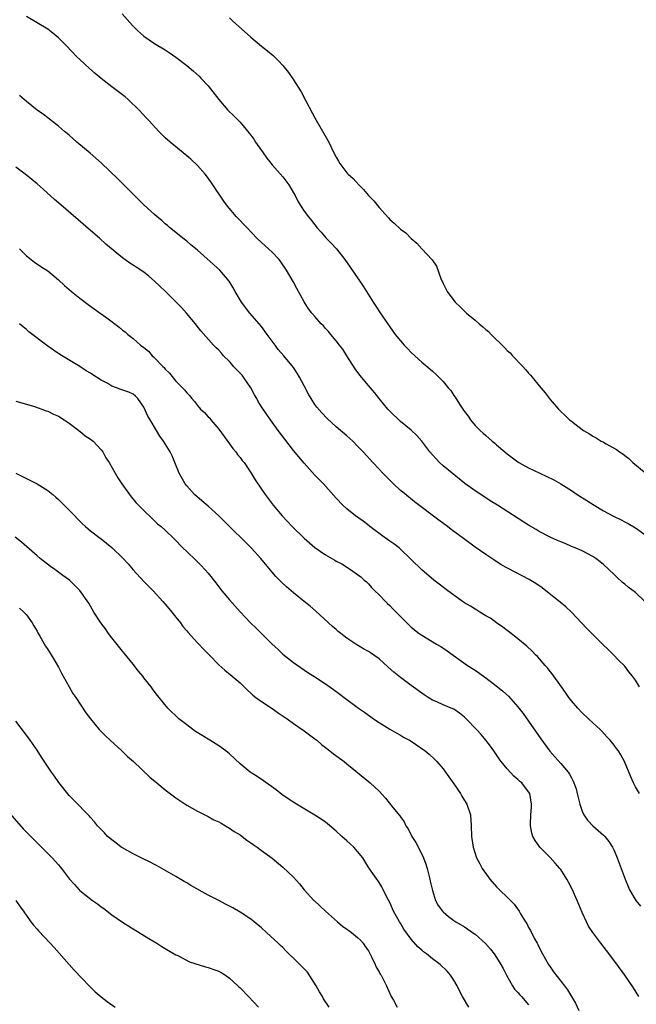
# Model space of a CAD drawing. Units: inches. Extents: x 2508000 to 2511000, y 1518000 to 1521000.
# Drawn here: x 2510286 to 2510401, y 1520478 to 1520662 of the extents above; entities that cross this region are included whole.
import ezdxf

# ---------------------------------------------------------------- set-up
doc = ezdxf.new("R2010")
doc.units = ezdxf.units.IN
doc.header["$MEASUREMENT"] = 0
doc.layers.add('LD25081518_10ft', color=133, linetype='Continuous')

msp = doc.modelspace()

# ---------------------------------------------------------------- linework, layer by layer
at = {"layer": 'LD25081518_10ft'}
for points, elevation in [([(2510402.77, 1520553), (2510401, 1520554.65), (2510399.65, 1520555.65), (2510399, 1520556.22), (2510398.56, 1520556.56), (2510397.51, 1520557.51), (2510397, 1520558.02), (2510395, 1520559.89), (2510394.4, 1520560.4), (2510393.58, 1520561), (2510393, 1520561.39), (2510391, 1520562.44), (2510389.71, 1520563), (2510389, 1520563.27), (2510387.82, 1520563.82), (2510387, 1520564.12), (2510386.42, 1520564.42), (2510385, 1520565.05), (2510383, 1520566.11), (2510382.43, 1520566.43), (2510381, 1520567.3), (2510375.17, 1520571), (2510373.83, 1520571.83), (2510372.61, 1520572.61), (2510371, 1520573.67), (2510369.08, 1520575.08), (2510366.69, 1520577), (2510365, 1520578.4), (2510364.34, 1520579), (2510363.67, 1520579.67), (2510363, 1520580.47), (2510362.52, 1520581), (2510361, 1520582.97), (2510360.05, 1520584.05), (2510359, 1520585.04), (2510357, 1520586.71), (2510355, 1520588.62), (2510354.66, 1520589), (2510353.01, 1520591), (2510352.14, 1520592.14), (2510351, 1520593.44), (2510349.39, 1520595.39), (2510348.53, 1520596.53), (2510347, 1520598.98), (2510346.2, 1520600.2), (2510345.62, 1520601), (2510345, 1520601.79), (2510344, 1520603), (2510343.54, 1520603.54), (2510343, 1520604.12), (2510342.6, 1520604.6), (2510342.2, 1520605), (2510341, 1520606.36), (2510340.44, 1520607), (2510339.81, 1520607.81), (2510339, 1520609.08), (2510337.61, 1520611.61), (2510336.93, 1520612.93), (2510335.7, 1520615), (2510334.61, 1520616.61), (2510334.29, 1520617), (2510333, 1520618.37), (2510332.34, 1520619), (2510331, 1520620.18), (2510330.16, 1520621), (2510328.24, 1520623), (2510327.65, 1520623.65), (2510327, 1520624.32), (2510326.3, 1520625), (2510324.61, 1520627), (2510323.93, 1520627.93), (2510321.91, 1520631), (2510321.54, 1520631.54), (2510320.7, 1520632.7), (2510320.45, 1520633), (2510319, 1520634.64), (2510317.78, 1520635.78), (2510317, 1520636.46), (2510313.93, 1520639), (2510313, 1520639.83), (2510311.79, 1520641), (2510309.95, 1520643), (2510309.51, 1520643.51), (2510308.12, 1520645), (2510306.04, 1520647), (2510305.47, 1520647.47), (2510303.47, 1520649), (2510303, 1520649.34), (2510301, 1520650.94), (2510299.87, 1520651.87), (2510298.8, 1520652.8), (2510297, 1520654.44), (2510296.44, 1520655), (2510294.5, 1520657), (2510293, 1520658.51), (2510291.64, 1520659.64), (2510291, 1520660.14), (2510289, 1520661.36), (2510287, 1520662.52)], 6850), ([(2510304.93, 1520663), (2510306.84, 1520660.84), (2510307.83, 1520659.83), (2510309, 1520658.84), (2510311, 1520657.48), (2510313, 1520656.25), (2510313.75, 1520655.75), (2510315, 1520654.88), (2510317, 1520653.35), (2510318.28, 1520652.28), (2510319.33, 1520651.33), (2510319.67, 1520651), (2510321, 1520649.55), (2510321.49, 1520649), (2510323, 1520646.95), (2510324.69, 1520645), (2510325.88, 1520643.88), (2510327, 1520642.71), (2510328.7, 1520640.7), (2510329, 1520640.27), (2510329.56, 1520639.56), (2510329.91, 1520639), (2510331, 1520637.45), (2510331.3, 1520637), (2510332.02, 1520636.02), (2510333, 1520634.76), (2510335, 1520632.47), (2510336.09, 1520631), (2510337, 1520629.53), (2510337.3, 1520629), (2510337.84, 1520627.84), (2510339, 1520626.08), (2510339.78, 1520625), (2510340.35, 1520624.35), (2510341, 1520623.5), (2510341.22, 1520623.22), (2510341.38, 1520623), (2510342.16, 1520622.16), (2510343.12, 1520621), (2510344.05, 1520620.05), (2510345.01, 1520619.01), (2510346.62, 1520617), (2510347.57, 1520615.57), (2510349.24, 1520613.23), (2510350.03, 1520612.03), (2510351.9, 1520609), (2510353.72, 1520606.28), (2510355, 1520604.38), (2510356.02, 1520603), (2510357, 1520601.76), (2510357.69, 1520601), (2510358.34, 1520600.34), (2510359, 1520599.6), (2510361, 1520597.78), (2510362.53, 1520596.53), (2510363, 1520596.1), (2510363.59, 1520595.59), (2510364.19, 1520595), (2510365, 1520594.15), (2510365.96, 1520593), (2510366.46, 1520592.46), (2510367, 1520591.57), (2510367.25, 1520591.25), (2510368.06, 1520589.94), (2510368.82, 1520588.82), (2510369, 1520588.53), (2510369.67, 1520587.67), (2510370.12, 1520587), (2510371, 1520585.95), (2510371.91, 1520585), (2510372.5, 1520584.5), (2510373, 1520584.04), (2510373.57, 1520583.57), (2510374.19, 1520583), (2510374.65, 1520582.65), (2510375, 1520582.34), (2510376.55, 1520581), (2510377, 1520580.63), (2510379, 1520579.12), (2510379.19, 1520579), (2510381, 1520578.03), (2510383.09, 1520577), (2510384.41, 1520576.41), (2510385.73, 1520575.73), (2510387, 1520575.04), (2510389, 1520573.78), (2510390.11, 1520573), (2510391.89, 1520571.89), (2510393.24, 1520571), (2510395, 1520569.98), (2510396.78, 1520569), (2510397, 1520568.89), (2510398.3, 1520568.3), (2510399, 1520567.91), (2510399.61, 1520567.61), (2510401, 1520566.77), (2510403, 1520565.36)], 6840), ([(2510325, 1520662.28), (2510325.67, 1520661.67), (2510326.73, 1520660.73), (2510329, 1520658.63), (2510331, 1520656.97), (2510332.12, 1520656.12), (2510333.2, 1520655.2), (2510334.21, 1520654.21), (2510335, 1520653.32), (2510336.03, 1520652.03), (2510337, 1520650.65), (2510338.4, 1520648.4), (2510339.29, 1520646.71), (2510340.5, 1520644.5), (2510341, 1520643.56), (2510343.58, 1520639), (2510344.57, 1520637), (2510345, 1520636.17), (2510345.42, 1520635.42), (2510345.66, 1520635), (2510347, 1520633.27), (2510347.24, 1520633), (2510348.16, 1520632.16), (2510349.21, 1520631), (2510350.12, 1520630.12), (2510351, 1520629.01), (2510352, 1520628), (2510353, 1520626.73), (2510354.79, 1520624.79), (2510355, 1520624.53), (2510355.85, 1520623.85), (2510357, 1520622.7), (2510358, 1520622), (2510359, 1520620.94), (2510360.08, 1520620.08), (2510361, 1520619.04), (2510362.96, 1520616.96), (2510363.77, 1520615.77), (2510364.57, 1520613.43), (2510364.77, 1520613), (2510364.86, 1520612.86), (2510365, 1520612.54), (2510365.53, 1520611.53), (2510365.75, 1520611), (2510367, 1520609.34), (2510367.27, 1520609), (2510368.18, 1520608.18), (2510369.37, 1520607), (2510371, 1520605.67), (2510371.76, 1520605), (2510372.44, 1520604.44), (2510373, 1520603.94), (2510373.51, 1520603.51), (2510374, 1520603), (2510376.51, 1520600.51), (2510377, 1520599.99), (2510377.52, 1520599.52), (2510377.98, 1520599), (2510379.9, 1520597), (2510380.43, 1520596.43), (2510381, 1520595.73), (2510381.37, 1520595.37), (2510381.66, 1520595), (2510383, 1520593.34), (2510384.08, 1520592.08), (2510385, 1520590.83), (2510386.57, 1520589), (2510387, 1520588.55), (2510387.83, 1520587.83), (2510388.67, 1520587), (2510389, 1520586.72), (2510390.19, 1520585.81), (2510391.29, 1520585), (2510392.37, 1520584.37), (2510393, 1520583.94), (2510393.61, 1520583.61), (2510394.6, 1520583), (2510395, 1520582.79), (2510395.51, 1520582.49), (2510397.44, 1520581.44), (2510398, 1520581), (2510398.62, 1520580.62), (2510399, 1520580.29), (2510399.75, 1520579.75), (2510400.5, 1520579), (2510403, 1520576.97)], 6830), ([(2510401.77, 1520537), (2510401, 1520538.26), (2510400.45, 1520539), (2510399.78, 1520539.78), (2510399, 1520540.84), (2510398.85, 1520541), (2510397.9, 1520541.9), (2510396.9, 1520543), (2510395.92, 1520543.92), (2510394.84, 1520545), (2510393, 1520546.79), (2510391.91, 1520547.91), (2510389.97, 1520549.97), (2510389, 1520550.95), (2510387.95, 1520551.95), (2510386.88, 1520552.88), (2510384.24, 1520555), (2510383.52, 1520555.52), (2510382.33, 1520556.33), (2510381.08, 1520557.08), (2510377.14, 1520559.14), (2510375.87, 1520559.87), (2510374.65, 1520560.65), (2510373, 1520561.76), (2510371, 1520563.16), (2510368.78, 1520564.78), (2510366.49, 1520566.49), (2510365.82, 1520567), (2510364.2, 1520568.2), (2510359.65, 1520571.65), (2510357.43, 1520573.43), (2510357, 1520573.79), (2510355.68, 1520575), (2510353.71, 1520577), (2510353, 1520577.77), (2510351.82, 1520579), (2510350.01, 1520581), (2510349, 1520582.08), (2510348.08, 1520583), (2510347.52, 1520583.52), (2510347, 1520583.98), (2510345, 1520585.69), (2510343.27, 1520587.27), (2510342.29, 1520588.29), (2510341.37, 1520589.37), (2510341, 1520589.88), (2510340.27, 1520591), (2510339.8, 1520591.8), (2510339, 1520593.38), (2510338.11, 1520595), (2510337.71, 1520595.71), (2510337, 1520596.82), (2510335.19, 1520599), (2510334.14, 1520600.14), (2510333.55, 1520601), (2510333, 1520601.73), (2510332.09, 1520603), (2510331.61, 1520603.61), (2510331, 1520604.45), (2510330.55, 1520605), (2510328.84, 1520607), (2510327.28, 1520609), (2510326.1, 1520611), (2510325.72, 1520611.72), (2510324.96, 1520612.96), (2510323.22, 1520615), (2510319, 1520618.78), (2510317.79, 1520619.79), (2510317, 1520620.47), (2510316.3, 1520621), (2510315, 1520622.06), (2510313.81, 1520623), (2510313.39, 1520623.39), (2510313, 1520623.7), (2510312.32, 1520624.32), (2510311.47, 1520625), (2510311, 1520625.42), (2510309, 1520627.25), (2510308.13, 1520628.13), (2510307.22, 1520629), (2510304.12, 1520632.12), (2510301.07, 1520635.07), (2510300.02, 1520636.02), (2510298.94, 1520636.94), (2510296.44, 1520639), (2510295, 1520640.27), (2510294.62, 1520640.62), (2510294.15, 1520641), (2510293, 1520642), (2510291.31, 1520643.31), (2510291, 1520643.52), (2510290.19, 1520644.19), (2510289, 1520644.98), (2510287, 1520646.61), (2510285.72, 1520647.72)], 6860), ([(2510401.72, 1520517), (2510401, 1520518.28), (2510400.63, 1520519), (2510400.13, 1520520.13), (2510398.91, 1520523), (2510398.25, 1520524.25), (2510397.8, 1520525), (2510397.45, 1520525.45), (2510397, 1520526.1), (2510396.28, 1520527), (2510395.64, 1520527.64), (2510394.69, 1520528.69), (2510394.39, 1520529), (2510393, 1520530.25), (2510392.22, 1520531), (2510391, 1520532.12), (2510390.18, 1520533), (2510389, 1520534.38), (2510388.53, 1520535), (2510387.92, 1520535.92), (2510387.12, 1520537), (2510385.41, 1520539.41), (2510385, 1520539.9), (2510384.53, 1520540.53), (2510384.1, 1520541), (2510382.65, 1520542.65), (2510382.28, 1520543), (2510381.66, 1520543.66), (2510380.64, 1520544.64), (2510379, 1520546), (2510377.71, 1520547), (2510377, 1520547.52), (2510376.16, 1520548.16), (2510375, 1520548.98), (2510373.84, 1520549.84), (2510373, 1520550.31), (2510371.85, 1520551), (2510371.33, 1520551.33), (2510371, 1520551.51), (2510370.09, 1520552.09), (2510369, 1520552.75), (2510368.61, 1520553), (2510367, 1520554.18), (2510365.85, 1520555), (2510364.25, 1520556.25), (2510363.24, 1520557), (2510361, 1520558.88), (2510359, 1520560.83), (2510358.85, 1520561), (2510357, 1520562.78), (2510356.76, 1520563), (2510355.8, 1520563.8), (2510355, 1520564.3), (2510354.6, 1520564.6), (2510353.99, 1520565), (2510351.3, 1520567), (2510351.14, 1520567.14), (2510350.03, 1520568.03), (2510348.59, 1520569), (2510347, 1520570.3), (2510346.22, 1520571), (2510345, 1520572.34), (2510342.61, 1520575), (2510341, 1520576.66), (2510339, 1520578.87), (2510337, 1520581.28), (2510335.36, 1520583.36), (2510334.11, 1520585), (2510332.66, 1520587), (2510331.98, 1520587.98), (2510331, 1520589.46), (2510330.41, 1520590.41), (2510330.11, 1520591), (2510329.7, 1520591.7), (2510328.98, 1520593), (2510327.63, 1520595), (2510327.36, 1520595.36), (2510325.79, 1520597), (2510325.43, 1520597.43), (2510325, 1520597.89), (2510323.89, 1520599), (2510323.49, 1520599.49), (2510323, 1520600.03), (2510322.49, 1520600.49), (2510322, 1520601), (2510319.67, 1520603.67), (2510318.78, 1520604.78), (2510318.63, 1520605), (2510316.96, 1520607), (2510316.03, 1520608.03), (2510315, 1520609.07), (2510313.01, 1520611), (2510312, 1520612), (2510311, 1520612.94), (2510309.89, 1520613.89), (2510309, 1520614.62), (2510307.57, 1520615.57), (2510307, 1520615.97), (2510306.34, 1520616.34), (2510305, 1520617.33), (2510301.9, 1520619.9), (2510300.69, 1520621), (2510299, 1520622.46), (2510293, 1520627.6), (2510292.26, 1520628.26), (2510290.17, 1520630.17), (2510289, 1520631.21), (2510288.01, 1520632.01), (2510287, 1520632.78), (2510285, 1520634.28)], 6870), ([(2510285.69, 1520619), (2510287, 1520617.69), (2510287.87, 1520617), (2510288.51, 1520616.51), (2510289.71, 1520615.71), (2510291, 1520614.87), (2510293, 1520613.18), (2510294.12, 1520612.12), (2510295.42, 1520611), (2510297, 1520609.76), (2510298.58, 1520608.58), (2510300.8, 1520607), (2510302.07, 1520606.07), (2510304.34, 1520604.34), (2510305, 1520603.81), (2510305.46, 1520603.46), (2510305.99, 1520603), (2510307, 1520602.2), (2510308.37, 1520601), (2510309, 1520600.52), (2510309.83, 1520599.83), (2510310.56, 1520599), (2510310.81, 1520598.81), (2510311, 1520598.63), (2510312.55, 1520597), (2510312.78, 1520596.78), (2510313, 1520596.49), (2510313.76, 1520595.76), (2510315, 1520594.23), (2510316.22, 1520593), (2510316.59, 1520592.59), (2510317, 1520592.03), (2510317.54, 1520591.54), (2510317.96, 1520591), (2510318.45, 1520590.45), (2510319, 1520589.69), (2510319.6, 1520589), (2510320.35, 1520588.35), (2510321, 1520587.58), (2510321.31, 1520587.31), (2510321.52, 1520587), (2510323, 1520585.25), (2510325, 1520582.47), (2510325.63, 1520581.63), (2510326.19, 1520581), (2510326.53, 1520580.53), (2510327, 1520579.96), (2510327.4, 1520579.4), (2510327.75, 1520579), (2510329.1, 1520577), (2510329.79, 1520575.79), (2510331, 1520574.04), (2510331.68, 1520573), (2510332.27, 1520572.27), (2510333.19, 1520571), (2510334.86, 1520569), (2510336.76, 1520567), (2510339, 1520564.84), (2510341, 1520563.11), (2510343, 1520561.71), (2510344.73, 1520560.73), (2510345, 1520560.54), (2510346.01, 1520560.01), (2510347.63, 1520559), (2510349, 1520558.05), (2510349.58, 1520557.58), (2510350.23, 1520557), (2510350.65, 1520556.65), (2510351, 1520556.31), (2510351.62, 1520555.62), (2510352.23, 1520555), (2510353, 1520554.25), (2510354.18, 1520553), (2510354.59, 1520552.59), (2510355, 1520552.24), (2510355.59, 1520551.59), (2510359, 1520548.14), (2510360.51, 1520547), (2510361, 1520546.65), (2510363.78, 1520545), (2510364.56, 1520544.56), (2510365.76, 1520543.76), (2510369.58, 1520541), (2510371, 1520540.09), (2510373, 1520538.69), (2510375.2, 1520537), (2510376.18, 1520536.18), (2510377.23, 1520535.23), (2510379, 1520533.27), (2510379.99, 1520531.99), (2510381, 1520530.58), (2510383.28, 1520527.28), (2510384.95, 1520524.95), (2510385.88, 1520523.88), (2510387, 1520522.66), (2510388.42, 1520521), (2510388.67, 1520520.67), (2510389, 1520519.96), (2510389.33, 1520519.33), (2510389.47, 1520519), (2510389.87, 1520517.87), (2510390.07, 1520517), (2510390.27, 1520516.27), (2510390.56, 1520515), (2510391, 1520513.73), (2510391.34, 1520513), (2510392, 1520512), (2510393, 1520510.99), (2510395, 1520509.24), (2510395.24, 1520509), (2510396.01, 1520508.01), (2510396.68, 1520507), (2510397, 1520506.35), (2510397.59, 1520505), (2510397.96, 1520503.96), (2510398.34, 1520503), (2510399.05, 1520501), (2510399.62, 1520499.62), (2510399.9, 1520499), (2510401.09, 1520497), (2510401.95, 1520495.95)], 6880), ([(2510401.65, 1520479), (2510400.63, 1520480.63), (2510399.02, 1520483.02), (2510397.33, 1520485.33), (2510395.6, 1520487.6), (2510394.51, 1520489), (2510393, 1520491), (2510392.2, 1520492.2), (2510391.81, 1520493), (2510391, 1520494.77), (2510390.06, 1520497), (2510389.12, 1520499.12), (2510388.45, 1520500.45), (2510388.14, 1520501), (2510387, 1520502.77), (2510386.83, 1520503), (2510385.97, 1520503.97), (2510385, 1520505.05), (2510383.07, 1520507), (2510382.2, 1520508.2), (2510381.8, 1520509), (2510381.61, 1520509.61), (2510381.36, 1520511), (2510381.36, 1520511.36), (2510381.41, 1520513), (2510381.53, 1520514.47), (2510381.55, 1520515), (2510381.23, 1520517), (2510381, 1520517.34), (2510379.71, 1520519), (2510379.32, 1520519.32), (2510379, 1520519.64), (2510378.26, 1520520.26), (2510377, 1520521.63), (2510375.86, 1520523), (2510375.5, 1520523.5), (2510374.49, 1520525), (2510373.88, 1520525.88), (2510373.02, 1520527.03), (2510372.1, 1520528.1), (2510371.26, 1520529), (2510369.33, 1520531), (2510369, 1520531.31), (2510368.08, 1520532.08), (2510367, 1520532.79), (2510366.53, 1520533), (2510365, 1520533.62), (2510363.82, 1520534.18), (2510363, 1520534.51), (2510362.2, 1520535), (2510361.47, 1520535.47), (2510359, 1520537.26), (2510357, 1520538.75), (2510355.76, 1520539.76), (2510354.69, 1520540.69), (2510353, 1520542.21), (2510351.39, 1520543.39), (2510351, 1520543.62), (2510350.1, 1520544.1), (2510348.84, 1520544.84), (2510347, 1520546.1), (2510345.84, 1520547), (2510345.38, 1520547.38), (2510345, 1520547.74), (2510344.32, 1520548.32), (2510341.19, 1520551.19), (2510340.11, 1520552.11), (2510339.02, 1520553), (2510337, 1520554.61), (2510336.53, 1520555), (2510335.7, 1520555.7), (2510334.66, 1520556.66), (2510333.68, 1520557.68), (2510333, 1520558.46), (2510330.89, 1520561), (2510329.04, 1520563.04), (2510327.06, 1520565), (2510326, 1520566), (2510323.99, 1520567.99), (2510323, 1520569.03), (2510321, 1520570.84), (2510319.83, 1520571.83), (2510318.49, 1520573), (2510317, 1520574.66), (2510316.73, 1520575), (2510315.59, 1520577), (2510314.81, 1520579), (2510314.26, 1520580.26), (2510313.91, 1520581), (2510312.66, 1520583), (2510311.95, 1520583.95), (2510311.38, 1520585), (2510310.17, 1520587), (2510309.71, 1520587.71), (2510309, 1520589.37), (2510307.89, 1520591), (2510307.45, 1520591.45), (2510307, 1520591.8), (2510306.16, 1520592.16), (2510304.66, 1520592.66), (2510303.84, 1520593), (2510303, 1520593.31), (2510302.23, 1520593.77), (2510301, 1520594.45), (2510299.44, 1520595.44), (2510299, 1520595.73), (2510298.2, 1520596.2), (2510297, 1520596.96), (2510294.48, 1520598.48), (2510293.26, 1520599.26), (2510292.07, 1520600.07), (2510290.78, 1520601), (2510287.48, 1520603.48), (2510287, 1520603.9), (2510286.38, 1520604.38), (2510285.74, 1520605)], 6890), ([(2510285, 1520590.51), (2510286.15, 1520590.15), (2510288.51, 1520589.49), (2510289, 1520589.33), (2510289.23, 1520589.23), (2510289.91, 1520589), (2510290.7, 1520588.7), (2510291, 1520588.61), (2510292.06, 1520588.06), (2510293, 1520587.68), (2510294.09, 1520587), (2510295, 1520586.39), (2510296.81, 1520585), (2510296.9, 1520584.9), (2510297, 1520584.85), (2510298.01, 1520584.01), (2510299, 1520583.37), (2510299.48, 1520583), (2510301, 1520581.38), (2510301.32, 1520581), (2510301.87, 1520579.87), (2510302.52, 1520579), (2510303.63, 1520577), (2510304.13, 1520576.13), (2510304.86, 1520575), (2510306.27, 1520573), (2510306.6, 1520572.6), (2510307, 1520572.16), (2510307.51, 1520571.5), (2510309, 1520570.03), (2510309.49, 1520569.49), (2510310.05, 1520569), (2510310.53, 1520568.53), (2510311, 1520568.11), (2510311.55, 1520567.55), (2510312.23, 1520567), (2510313, 1520566.31), (2510314.69, 1520564.69), (2510316.3, 1520563), (2510317, 1520562.31), (2510318.71, 1520560.71), (2510319, 1520560.4), (2510319.72, 1520559.72), (2510320.39, 1520559), (2510321, 1520558.28), (2510322.47, 1520556.47), (2510323, 1520555.74), (2510323.57, 1520555), (2510325, 1520553.28), (2510327.04, 1520551.04), (2510328.95, 1520549), (2510330.01, 1520548.01), (2510330.99, 1520547), (2510333.02, 1520545), (2510334.06, 1520544.06), (2510335, 1520543.14), (2510337, 1520541.58), (2510339.68, 1520539.68), (2510341, 1520538.85), (2510343, 1520537.54), (2510344.5, 1520536.5), (2510345.65, 1520535.65), (2510346.47, 1520535), (2510349.18, 1520533), (2510350.25, 1520532.25), (2510351.97, 1520531), (2510353, 1520530.29), (2510355, 1520529.07), (2510356.32, 1520528.32), (2510357, 1520527.97), (2510357.6, 1520527.6), (2510358.7, 1520527), (2510359, 1520526.81), (2510361.62, 1520525), (2510362.37, 1520524.37), (2510363.42, 1520523.42), (2510363.83, 1520523), (2510365, 1520521.64), (2510365.47, 1520521), (2510367, 1520518.84), (2510368.24, 1520517), (2510368.51, 1520516.51), (2510369, 1520515.72), (2510369.43, 1520515), (2510370.09, 1520513), (2510370.26, 1520511), (2510370.33, 1520509), (2510370.62, 1520507), (2510371.25, 1520505), (2510371.84, 1520503.84), (2510372.28, 1520503), (2510373.4, 1520501.4), (2510373.71, 1520501), (2510375, 1520499.57), (2510377.59, 1520497), (2510378.27, 1520496.27), (2510379.2, 1520495), (2510379.49, 1520494.51), (2510380.42, 1520493), (2510380.66, 1520492.66), (2510381, 1520491.96), (2510381.34, 1520491.34), (2510382.05, 1520489.95), (2510382.58, 1520489), (2510382.74, 1520488.74), (2510383, 1520488.19), (2510383.61, 1520487), (2510384.72, 1520485), (2510385, 1520484.57), (2510385.65, 1520483.65), (2510387.71, 1520481), (2510388.26, 1520480.26), (2510389.01, 1520479), (2510389.74, 1520477.74), (2510390.42, 1520476.42)], 6900), ([(2510285, 1520577.01), (2510287, 1520576.02), (2510289, 1520575), (2510291, 1520573.77), (2510291.97, 1520573), (2510292.53, 1520572.53), (2510293, 1520572.09), (2510295, 1520570.08), (2510297.51, 1520567.51), (2510298.04, 1520567), (2510299, 1520566.2), (2510300.55, 1520565), (2510301, 1520564.69), (2510303, 1520563.09), (2510305.14, 1520561), (2510306.02, 1520560.02), (2510307, 1520558.92), (2510309, 1520556.71), (2510309.85, 1520555.85), (2510310.72, 1520555), (2510312.54, 1520553), (2510313, 1520552.47), (2510313.65, 1520551.65), (2510314.22, 1520551), (2510315, 1520550.06), (2510315.83, 1520549), (2510316.31, 1520548.31), (2510317, 1520547.49), (2510317.21, 1520547.21), (2510319, 1520545.25), (2510319.25, 1520545), (2510320.1, 1520544.1), (2510321.19, 1520543), (2510323, 1520541.11), (2510324.13, 1520540.13), (2510325.54, 1520539), (2510327, 1520537.76), (2510328.38, 1520536.38), (2510329, 1520535.84), (2510329.41, 1520535.41), (2510329.93, 1520535), (2510331, 1520534.24), (2510333, 1520532.93), (2510334.13, 1520532.13), (2510335.81, 1520531), (2510337, 1520530.14), (2510339, 1520528.74), (2510339.99, 1520527.99), (2510341, 1520527.26), (2510341.33, 1520527), (2510342.23, 1520526.23), (2510343, 1520525.61), (2510343.81, 1520525), (2510344.46, 1520524.46), (2510346.47, 1520523), (2510347, 1520522.6), (2510351.33, 1520519), (2510353, 1520517.43), (2510354.18, 1520516.18), (2510355.6, 1520514.4), (2510356.87, 1520512.87), (2510357, 1520512.66), (2510357.71, 1520511.71), (2510358.04, 1520511), (2510358.43, 1520510.43), (2510359.17, 1520509), (2510359.86, 1520507.86), (2510361, 1520505.66), (2510361.31, 1520505), (2510361.78, 1520503.78), (2510362.01, 1520503), (2510362.52, 1520501), (2510362.59, 1520500.59), (2510363, 1520498.83), (2510363.59, 1520497), (2510364.08, 1520496.08), (2510364.86, 1520495), (2510365, 1520494.87), (2510366.02, 1520494.02), (2510367, 1520493.26), (2510367.36, 1520493), (2510369, 1520492.04), (2510369.64, 1520491.64), (2510370.52, 1520491), (2510371, 1520490.69), (2510372.94, 1520488.94), (2510373.89, 1520487.89), (2510374.54, 1520487), (2510375, 1520486.29), (2510375.81, 1520485), (2510376.23, 1520484.23), (2510376.85, 1520483), (2510377.98, 1520481), (2510378.38, 1520480.38), (2510379, 1520479.73), (2510379.34, 1520479.34), (2510379.69, 1520479), (2510381, 1520477.45)], 6910), ([(2510369.78, 1520477), (2510368.61, 1520479), (2510368.09, 1520480.09), (2510367.6, 1520481), (2510367, 1520482.06), (2510366.39, 1520483), (2510365.74, 1520483.74), (2510364.42, 1520485), (2510363, 1520486.08), (2510361.88, 1520487), (2510361.35, 1520487.35), (2510361, 1520487.67), (2510360.28, 1520488.28), (2510359, 1520489.74), (2510357.63, 1520491.63), (2510357, 1520492.76), (2510356.85, 1520493), (2510355.69, 1520495), (2510355, 1520496.59), (2510354.51, 1520497.49), (2510353.52, 1520499.52), (2510353, 1520500.36), (2510352.75, 1520500.75), (2510352.56, 1520501), (2510351.1, 1520503.1), (2510349.96, 1520505), (2510349, 1520506.19), (2510348.28, 1520507), (2510347.61, 1520507.61), (2510347, 1520508.13), (2510346.01, 1520509), (2510345, 1520509.94), (2510343.37, 1520511.37), (2510343, 1520511.64), (2510342.2, 1520512.2), (2510341, 1520512.97), (2510337.57, 1520515), (2510336.01, 1520516.01), (2510334.84, 1520516.84), (2510333.72, 1520517.72), (2510331.4, 1520519.4), (2510330.19, 1520520.19), (2510328.91, 1520521), (2510327, 1520522.59), (2510325, 1520524.44), (2510324.7, 1520524.7), (2510324.32, 1520525), (2510323, 1520525.97), (2510321.36, 1520527), (2510319.88, 1520527.88), (2510318.65, 1520528.65), (2510318.15, 1520529), (2510317, 1520529.86), (2510315.55, 1520531), (2510313.48, 1520533), (2510311.86, 1520535), (2510311.46, 1520535.46), (2510310.62, 1520536.62), (2510310.38, 1520537), (2510309, 1520538.69), (2510308.77, 1520539), (2510307.96, 1520539.96), (2510307, 1520541.25), (2510305.33, 1520543.33), (2510305, 1520543.69), (2510303, 1520546.15), (2510302.38, 1520547), (2510301.83, 1520547.83), (2510300.94, 1520549), (2510299.65, 1520551), (2510298.67, 1520552.67), (2510297.02, 1520555.02), (2510295.05, 1520557), (2510293.85, 1520557.85), (2510292.31, 1520559), (2510291.52, 1520559.52), (2510289.59, 1520561), (2510289, 1520561.5), (2510286.07, 1520564.07), (2510284.93, 1520565)], 6920), ([(2510285.72, 1520551.72), (2510286.54, 1520551), (2510287, 1520550.47), (2510288.08, 1520549), (2510288.41, 1520548.41), (2510289, 1520547.42), (2510289.14, 1520547.14), (2510289.54, 1520546.46), (2510290.59, 1520544.59), (2510291, 1520544), (2510291.64, 1520543), (2510292.59, 1520541.41), (2510293, 1520540.7), (2510293.57, 1520539.57), (2510293.88, 1520539), (2510294.99, 1520536.99), (2510295.72, 1520535.72), (2510296.25, 1520535), (2510298.15, 1520532.15), (2510298.97, 1520531), (2510300.65, 1520529), (2510301.8, 1520527.8), (2510302.7, 1520527), (2510304.87, 1520525), (2510305.95, 1520523.95), (2510307.04, 1520523), (2510310.1, 1520520.1), (2510311.39, 1520519), (2510313, 1520517.72), (2510315, 1520516.19), (2510315.72, 1520515.72), (2510317, 1520514.84), (2510319, 1520513.71), (2510321, 1520512.72), (2510322.11, 1520512.11), (2510323, 1520511.71), (2510323.44, 1520511.44), (2510324.24, 1520511), (2510325, 1520510.56), (2510325.91, 1520509.91), (2510327, 1520509.26), (2510327.37, 1520509), (2510328.27, 1520508.27), (2510329, 1520507.81), (2510329.45, 1520507.45), (2510330.17, 1520507), (2510331, 1520506.35), (2510333, 1520504.9), (2510335, 1520503.25), (2510337, 1520501.35), (2510338.13, 1520500.13), (2510339.02, 1520499), (2510340.79, 1520497), (2510340.9, 1520496.9), (2510342.96, 1520495), (2510345.22, 1520493), (2510346.18, 1520492.18), (2510347, 1520491.62), (2510347.34, 1520491.34), (2510347.82, 1520491), (2510349, 1520490.07), (2510349.53, 1520489.53), (2510350.02, 1520489), (2510350.4, 1520488.4), (2510351, 1520487.55), (2510351.67, 1520486.33), (2510352.28, 1520485), (2510352.48, 1520484.48), (2510353, 1520483.65), (2510353.22, 1520483.22), (2510353.37, 1520483), (2510353.76, 1520482.24), (2510354.37, 1520481), (2510355.3, 1520479), (2510355.7, 1520478.3), (2510356.41, 1520477)], 6930), ([(2510343.69, 1520477), (2510342.59, 1520478.59), (2510342.39, 1520479), (2510341.86, 1520479.86), (2510341.25, 1520481), (2510339.59, 1520483.59), (2510339, 1520484.22), (2510338.16, 1520485), (2510337, 1520486.19), (2510336.13, 1520487), (2510335.56, 1520487.56), (2510335, 1520488.16), (2510334.56, 1520488.56), (2510334.14, 1520489), (2510331.94, 1520491), (2510331, 1520491.85), (2510329.65, 1520493), (2510329, 1520493.52), (2510327, 1520494.83), (2510325.61, 1520495.61), (2510324.28, 1520496.28), (2510323, 1520496.98), (2510321, 1520498.01), (2510317.78, 1520499.78), (2510317, 1520500.27), (2510316.54, 1520500.54), (2510315, 1520501.49), (2510312.35, 1520503), (2510311.47, 1520503.47), (2510311, 1520503.7), (2510310.16, 1520504.16), (2510309, 1520504.7), (2510307, 1520505.72), (2510305, 1520506.84), (2510304.75, 1520507), (2510303.76, 1520507.76), (2510303, 1520508.34), (2510302.65, 1520508.65), (2510302.2, 1520509), (2510301.63, 1520509.63), (2510301, 1520510.27), (2510300.34, 1520511), (2510299.74, 1520511.74), (2510299, 1520512.54), (2510298.8, 1520512.8), (2510295.84, 1520515.84), (2510295, 1520516.68), (2510293.06, 1520519.06), (2510292.26, 1520520.26), (2510291.72, 1520521), (2510289.84, 1520523.84), (2510289, 1520525.15), (2510287.71, 1520527), (2510287, 1520527.97), (2510285, 1520530.56)], 6940), ([(2510283, 1520514.29), (2510286.43, 1520510.43), (2510287.83, 1520509), (2510288.39, 1520508.39), (2510289, 1520507.81), (2510289.39, 1520507.39), (2510289.82, 1520507), (2510291.82, 1520505), (2510293, 1520503.66), (2510293.3, 1520503.3), (2510293.58, 1520503), (2510295.1, 1520501), (2510295.98, 1520499.98), (2510296.86, 1520499), (2510297, 1520498.88), (2510299.38, 1520497), (2510300.34, 1520496.34), (2510301, 1520495.82), (2510301.48, 1520495.48), (2510303, 1520494.32), (2510304.96, 1520492.96), (2510306.18, 1520492.18), (2510309.89, 1520489.89), (2510311.42, 1520489), (2510312.37, 1520488.37), (2510313, 1520488), (2510313.61, 1520487.61), (2510315, 1520486.83), (2510315.33, 1520486.67), (2510317.52, 1520485.52), (2510320.55, 1520484.55), (2510321, 1520484.47), (2510322.06, 1520484.06), (2510323, 1520483.74), (2510323.48, 1520483.48), (2510324.25, 1520483), (2510325, 1520482.45), (2510326.59, 1520481), (2510326.79, 1520480.79), (2510327, 1520480.61), (2510328.56, 1520479), (2510330.45, 1520477)], 6950), ([(2510285.02, 1520497), (2510285.83, 1520495.83), (2510286.45, 1520495), (2510286.66, 1520494.66), (2510287, 1520494.17), (2510287.83, 1520493), (2510288.34, 1520492.34), (2510289, 1520491.61), (2510289.28, 1520491.28), (2510291.46, 1520489), (2510292.2, 1520488.2), (2510294.06, 1520486.06), (2510295, 1520485.01), (2510295.96, 1520483.96), (2510298.87, 1520480.87), (2510299.88, 1520479.88), (2510301, 1520478.95), (2510302.1, 1520478.1), (2510303.59, 1520477)], 6960)]:
    msp.add_lwpolyline(points, dxfattribs=dict(at, elevation=elevation))

doc.saveas('drawing.dxf')
